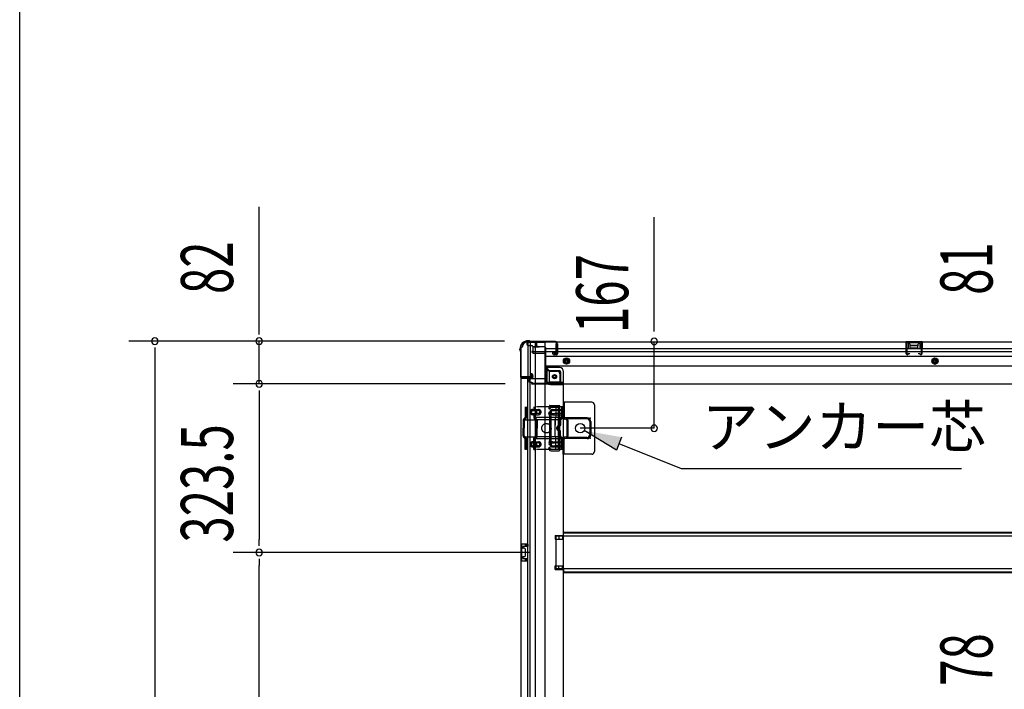
# Model space of a CAD drawing. Extents: x 542 to 20478, y 184 to 14052.
# Drawn here: x 543 to 2433, y 3224 to 4510 of the extents above; entities that cross this region are included whole.
import ezdxf

# ---------------------------------------------------------------- set-up
doc = ezdxf.new("R2010")
doc.units = 0
doc.header["$LTSCALE"] = 50
doc.header["$MEASUREMENT"] = 0
for name, pattern in [('HIDE-L', [3, 2, -1]), ('HIDE-M', [2, 1, -1]), ('TENSEN-', [0.6, 0.2, -0.4])]:
    doc.linetypes.add(name, pattern=pattern)
for name, color, linetype in [('HIKIDASHI', 6, 'CONTINUOUS'), ('SUNPOU', 4, 'CONTINUOUS'), ('WAKUSEN-01', 50, 'CONTINUOUS'), ('下枠中', 2, 'CONTINUOUS'), ('下枠側', 2, 'CONTINUOUS'), ('下枠後', 3, 'CONTINUOUS'), ('内アンカー金具A', 6, 'HIDE-M'), ('内アンカー金具L', 6, 'CONTINUOUS'), ('床補強', 3, 'CONTINUOUS'), ('柱後', 3, 'CONTINUOUS'), ('間柱', 3, 'CONTINUOUS')]:
    doc.layers.add(name, color=color, linetype=linetype)
doc.styles.add('00', font='ROMANS', dxfattribs={"width": 0.666667, "bigfont": 'BIGFONT'})
doc.styles.add('01', font='ROMANS', dxfattribs={"height": 3, "bigfont": 'BIGFONT'})

msp = doc.modelspace()

# ---------------------------------------------------------------- linework, layer by layer
at = {"layer": 'HIKIDASHI'}
for p, q in [((1688.4, 3683.5), (1626.8, 3720.9)), ((1698.3, 3708.3), (1688.4, 3683.5)), ((1693.4, 3695.9), (1812.5, 3648.4)), ((1812.5, 3648.4), (2351.1, 3648.4))]:
    msp.add_line(p, q, dxfattribs=at)
msp.add_solid([(1688.4, 3683.5), (1698.3, 3708.3), (1626.8, 3720.9)], dxfattribs=at)
at = {"layer": 'SUNPOU'}
for p, q in [((1002.2, 3917.7), (1002.2, 4150.7)), ((1761.1, 3917.1), (1761.1, 4131)), ((1002.2, 3905.2), (1002.2, 3917.7)), ((1761.1, 3910.9), (1761.1, 3929.6)), ((1473.5, 3892.7), (752.2, 3892.7)), ((802.2, 3880.2), (802.2, 3867.7)), ((1473.5, 3892.7), (952.2, 3892.7)), ((1002.2, 3810.5), (1002.2, 3892.7)), ((1761.1, 3725.5), (1761.1, 3892.1)), ((802.2, 3867.7), (802.2, 2055.2)), ((1475.1, 3810.5), (952.2, 3810.5)), ((1475.1, 3810.5), (952.2, 3810.5)), ((1002.2, 3798), (1002.2, 3785.5)), ((1002.2, 3798), (1002.2, 3785.5)), ((1002.2, 3785.5), (1002.2, 3512)), ((1002.2, 3785.5), (1002.2, 3760.5)), ((1002.2, 3499.5), (1002.2, 3512)), ((1522.1, 3487), (952.2, 3487)), ((1522.1, 3487), (952.2, 3487)), ((1002.2, 3474.5), (1002.2, 3462)), ((1002.2, 2811), (1002.2, 3462))]:
    msp.add_line(p, q, dxfattribs=at)
for centre, start, end in [((802.2, 3892.7), 90, 270), ((802.2, 3892.7), 270, 90), ((1002.2, 3892.7), 90, 270), ((1002.2, 3892.7), 270, 90), ((1761.1, 3892.3), 90, 270), ((1761.1, 3892.3), 270, 90), ((1002.2, 3810.5), 90, 270), ((1002.2, 3810.5), 90, 270), ((1002.2, 3810.5), 270, 90), ((1002.2, 3810.5), 270, 90), ((1761.1, 3725.3), 90, 270), ((1761.1, 3725.3), 270, 90), ((1002.2, 3487), 90, 270), ((1002.2, 3487), 90, 270), ((1002.2, 3487), 270, 90), ((1002.2, 3487), 270, 90)]:
    msp.add_arc(centre, 6.25, start, end, dxfattribs=at)
at = {"layer": 'WAKUSEN-01'}
msp.add_line((542.5, 517.5), (542.5, 14052.5), dxfattribs=at)
at = {"layer": '下枠中', "color": 4}
msp.add_line((1761.1, 3725.5), (1619.1, 3725.5), dxfattribs=at)
at = {"layer": '下枠側'}
for p, q in [((1505.1, 3880.5), (1505.1, 2042)), ((1505.1, 3880.5), (1506.1, 3880.5)), ((1516.1, 3890.5), (1551.1, 3890.5)), ((1518.1, 3890.5), (1518.1, 3824)), ((1523.1, 3890.5), (1523.1, 3824)), ((1532.6, 3890.5), (1532.6, 2032)), ((1551.1, 3890.5), (1551.1, 2032)), ((1551.1, 3841), (1554.6, 3841)), ((1554.6, 3841), (1559.6, 3835)), ((1554.6, 3841), (1554.6, 3816.5)), ((1505.1, 3823), (1505.1, 3822.5)), ((1524.1, 3824), (1506.1, 3824)), ((1506.1, 3821.5), (1526.1, 3821.5)), ((1518.1, 2101), (1518.1, 3821.5)), ((1523.1, 3830), (1523.1, 3824)), ((1523.1, 3830), (1523.1, 3824)), ((1526.1, 3830), (1523.1, 3830)), ((1523.1, 2101), (1523.1, 3821.5)), ((1524.1, 3830), (1524.1, 3824)), ((1524.1, 3830), (1524.1, 3824)), ((1528.1, 3823.5), (1528.1, 3828)), ((1559.6, 3835), (1575.1, 3835)), ((1559.6, 3835), (1559.6, 3816.5)), ((1580.1, 3830), (1580.1, 3812.5)), ((1561.6, 3814.5), (1580.1, 3814.5)), ((1561.6, 3809.5), (1586.1, 3809.5)), ((1583.6, 3809.5), (1586.1, 3809.5)), ((1586.1, 3809.5), (1586.1, 2194.5)), ((1559.8, 3768.3), (1558.6, 3764.5)), ((1559.8, 3768.3), (1558.6, 3764.5)), ((1560.6, 3769), (1578.1, 3769)), ((1560.6, 3769), (1578.1, 3769)), ((1562, 3765.3), (1561.5, 3763.6)), ((1562, 3765.3), (1561.5, 3763.6)), ((1562.6, 3766), (1576.1, 3766)), ((1562.6, 3766), (1576.1, 3766)), ((1577.1, 3686), (1577.1, 3765)), ((1577.1, 3686), (1577.1, 3765)), ((1580.1, 3684), (1580.1, 3767)), ((1580.1, 3684), (1580.1, 3767)), ((1560, 3750.3), (1558.6, 3754.6)), ((1560, 3750.3), (1558.6, 3754.6)), ((1560.1, 3750.1), (1560.1, 3701.4)), ((1560.1, 3750.1), (1560.1, 3701.4)), ((1562.8, 3751.2), (1561.5, 3755.5)), ((1562.8, 3751.2), (1561.5, 3755.5)), ((1563.1, 3701.3), (1563.1, 3750.1)), ((1563.1, 3701.3), (1563.1, 3750.1)), ((1560, 3700.8), (1558.6, 3696.5)), ((1560, 3700.8), (1558.6, 3696.5)), ((1562.8, 3699.8), (1561.5, 3695.6)), ((1562.8, 3699.8), (1561.5, 3695.6)), ((1561.8, 3686.4), (1561.5, 3687.5)), ((1561.8, 3686.4), (1561.5, 3687.5)), ((1559.2, 3684.8), (1558.6, 3686.6)), ((1559.2, 3684.8), (1558.6, 3686.6)), ((1563, 3682), (1578.1, 3682)), ((1563, 3682), (1578.1, 3682)), ((1563.7, 3685), (1576.1, 3685)), ((1563.7, 3685), (1576.1, 3685)), ((1571.1, 3519.5), (1586.1, 3519.5)), ((1571.1, 3519.5), (1571.1, 3512.5)), ((1578.1, 3519.5), (1578.1, 3512.5)), ((1585.1, 3519.5), (1585.1, 3512.5)), ((1505.1, 3503), (1505.1, 3471)), ((1519.1, 3503), (1505.1, 3503)), ((1506.1, 3503), (1506.1, 3471)), ((1519.1, 3498.5), (1509.6, 3498.5)), ((1513.3, 3503), (1513.3, 3498.5)), ((1515, 3503), (1515, 3498.5)), ((1518.1, 3502.9), (1518.1, 3498.5)), ((1571.1, 3512.5), (1586.1, 3512.5)), ((1508.6, 3497.5), (1508.6, 3496)), ((1512.1, 3495), (1509.6, 3495)), ((1513.1, 3494), (1513.1, 3480)), ((1505.1, 3471), (1519.1, 3471)), ((1508.6, 3478), (1508.6, 3476.5)), ((1509.6, 3479), (1512.1, 3479)), ((1509.6, 3475.5), (1519.1, 3475.5)), ((1513.4, 3475.5), (1513.4, 3471)), ((1515, 3475.5), (1515, 3471)), ((1518.1, 3471.2), (1518.1, 3475.5)), ((1571.1, 3461.5), (1586.1, 3461.5)), ((1571.1, 3454.5), (1571.1, 3461.5)), ((1578.1, 3454.5), (1578.1, 3461.5)), ((1585.1, 3454.5), (1585.1, 3461.5)), ((1571.1, 3454.5), (1586.1, 3454.5))]:
    msp.add_line(p, q, dxfattribs=at)
msp.add_circle((1569.6, 3824.5), 4, dxfattribs=at)
for centre, radius, start, end in [((1506.1, 3882.5), 2, 270, 0), ((1516.1, 3882.5), 8, 90, 180), ((1506.1, 3823), 1, 90, 180), ((1506.1, 3822.5), 1, 180, 270), ((1526.1, 3828), 2, 0, 90), ((1526.1, 3823.5), 2, 270, 0), ((1575.1, 3830), 5, 0, 90), ((1561.6, 3816.5), 7, 180, 270), ((1561.6, 3816.5), 2, 180, 270), ((1583.1, 3812.5), 3, 180, 270), ((1560.1, 3764), 1.5, 162.5424, 270), ((1560.1, 3764), 1.5, 162.5424, 270), ((1560.8, 3768), 1, 90, 162.5424), ((1560.8, 3768), 1, 90, 162.5424), ((1560.1, 3764), 1.5, 270, 342.5424), ((1560.1, 3764), 1.5, 270, 342.5424), ((1563, 3765), 1, 90, 162.5424), ((1563, 3765), 1, 90, 162.5424), ((1576.1, 3765), 1, 0, 90), ((1576.1, 3765), 1, 0, 90), ((1578.1, 3767), 2, 0, 90), ((1578.1, 3767), 2, 0, 90), ((1560.1, 3755), 1.5, 90, 197.4576), ((1560.1, 3755), 1.5, 90, 197.4576), ((1558.1, 3749.7), 2, 0, 17.4576), ((1558.1, 3749.7), 2, 0, 17.4576), ((1560.1, 3755), 1.5, 17.4576, 90), ((1560.1, 3755), 1.5, 17.4576, 90), ((1558.1, 3749.7), 5, 0.0005, 17.4576), ((1558.1, 3749.7), 5, 0.0005, 17.4576), ((1560.1, 3696), 1.5, 162.5424, 270), ((1560.1, 3696), 1.5, 162.5424, 270), ((1560.1, 3687), 1.5, 90, 197.4576), ((1560.1, 3687), 1.5, 90, 197.4576), ((1558.1, 3701.4), 2, 342.5424, 0), ((1558.1, 3701.4), 2, 342.5424, 0), ((1559.1, 3701.2), 1, 342.5424, 0), ((1559.1, 3701.2), 1, 342.5424, 0), ((1559.1, 3701.2), 1, 342.5424, 0), ((1559.1, 3701.2), 1, 342.5424, 0), ((1560.1, 3696), 1.5, 270, 342.5424), ((1560.1, 3696), 1.5, 270, 342.5424), ((1560.1, 3687), 1.5, 17.4576, 90), ((1560.1, 3687), 1.5, 17.4576, 90), ((1558.1, 3701.3), 5, 342.5424, 359.9995), ((1558.1, 3701.3), 5, 342.5424, 359.9995), ((1563, 3686), 4, 197.4576, 270), ((1563, 3686), 4, 197.4576, 270), ((1563.7, 3687), 2, 197.4576, 270), ((1563.7, 3687), 2, 197.4576, 270), ((1576.1, 3686), 1, 270, 0), ((1576.1, 3686), 1, 270, 0), ((1578.1, 3684), 2, 270, 0), ((1578.1, 3684), 2, 270, 0), ((1509.6, 3497.5), 1, 90, 180), ((1509.6, 3496), 1, 180, 270), ((1512.1, 3494), 1, 0, 90), ((1512.1, 3480), 1, 270, 0), ((1509.6, 3478), 1, 90, 180), ((1509.6, 3476.5), 1, 180, 270)]:
    msp.add_arc(centre, radius, start, end, dxfattribs=at)
at = {"layer": '下枠後'}
for p, q in [((1516.1, 3891.5), (3705.1, 3891.5)), ((1516.1, 3891.5), (1516.1, 3887.5)), ((1535.1, 3890.5), (1516.1, 3890.5)), ((1519.1, 3884.5), (1526.1, 3884.5)), ((1528, 3882.5), (1535.8, 3882.5)), ((1528, 3881.5), (1540.1, 3881.5)), ((1528.1, 3882.5), (1528.1, 3869.5)), ((1535.1, 3891.5), (1535.1, 3884.5)), ((1551.1, 3881.5), (1538.1, 3881.5)), ((1552.1, 3880.5), (1552.1, 3818.5)), ((1552.1, 3878.5), (3646.1, 3878.5)), ((1572.6, 3883.2), (1572.6, 3887.5)), ((1572.6, 3882.2), (1572.6, 3883.2)), ((1572.6, 3872.5), (1572.6, 3882.2)), ((1573.6, 3888.5), (1574.1, 3888.5)), ((1575.1, 3887.5), (1575.1, 3868.5)), ((2276.1, 3891.5), (2244.1, 3891.5)), ((2244.1, 3891.5), (2244.1, 3878.5)), ((2276.1, 3890.5), (2244.1, 3890.5)), ((2244.1, 3879.5), (2248.6, 3879.5)), ((2248.6, 3887), (2248.6, 3878.5)), ((2251.1, 3888), (2249.6, 3888)), ((2252.1, 3887), (2252.1, 3884.5)), ((2267.1, 3883.5), (2253.1, 3883.5)), ((2268.1, 3884.5), (2268.1, 3887)), ((2270.6, 3888), (2269.1, 3888)), ((2271.6, 3878.5), (2271.6, 3887)), ((2276.1, 3879.5), (2271.6, 3879.5)), ((2276.1, 3878.5), (2276.1, 3891.5)), ((1528.1, 3870), (1526.2, 3871.7)), ((1527.1, 3873.1), (1551.1, 3873.1)), ((1528.1, 3870), (1528.1, 3869.5)), ((1528.1, 3869.5), (1551.1, 3869.5)), ((1530.1, 3873.1), (1551.1, 3873.1)), ((1552.1, 3872.5), (3646.1, 3872.5)), ((1552.1, 3864), (3669.1, 3864)), ((1566.6, 3868.5), (1566.6, 3872.5)), ((1566.6, 3872.5), (1572.6, 3872.5)), ((1566.6, 3871.5), (1572.6, 3871.5)), ((1573.1, 3866.5), (1568.6, 3866.5)), ((1573.1, 3866.5), (1568.6, 3866.5)), ((1572.6, 3872.5), (1572.6, 3871.5)), ((1552.1, 3845.5), (3669.1, 3845.5)), ((1579.1, 3842), (1552.1, 3842)), ((1579.1, 3842), (1552.1, 3842)), ((1551.1, 3820.5), (1523.1, 3820.5)), ((1579.1, 3836), (1552.1, 3836)), ((1579.1, 3836), (1552.1, 3836)), ((1581.1, 3834), (1581.1, 3813.5)), ((1581.1, 3834), (1581.1, 3813.5)), ((1587.1, 3811.5), (1587.1, 3834)), ((1587.1, 3811.5), (1587.1, 3834)), ((1520.1, 3817.5), (1520.1, 3816.5)), ((1526.1, 3813.5), (1523.1, 3813.5)), ((1587.1, 3811.5), (1525.1, 3811.5)), ((1525.1, 3811.5), (1525.1, 3810.5)), ((1525.1, 3810.5), (3696.1, 3810.5)), ((1528.1, 3811.5), (1528.1, 3810.5)), ((1585.1, 3813.5), (1557.1, 3813.5)), ((1587.1, 3811.5), (1587.1, 3810.5)), ((1587.1, 3811.5), (1587.1, 3810.5))]:
    msp.add_line(p, q, dxfattribs=at)
at = {"layer": '下枠後', "color": 6, "linetype": 'HIDE-L'}
for p, q in [((2252.6, 3881.2), (2252.6, 3884.2)), ((2252.6, 3880.5), (2252.6, 3883.5)), ((2266.6, 3884.5), (2253.6, 3884.5)), ((2266.6, 3879.5), (2253.6, 3879.5)), ((2267.6, 3880.5), (2267.6, 3883.5))]:
    msp.add_line(p, q, dxfattribs=at)
at = {"layer": '下枠後', "color": 6, "linetype": 'HIDE-M'}
for p, q in [((1587.6, 3857.4), (1592.6, 3860.3)), ((1587.6, 3851.7), (1587.6, 3857.4)), ((1592.6, 3860.3), (1597.6, 3857.4)), ((1597.6, 3857.4), (1597.6, 3851.7)), ((2300.1, 3860.3), (2295.1, 3857.4)), ((2295.1, 3857.4), (2295.1, 3851.7)), ((2305.1, 3857.4), (2300.1, 3860.3)), ((2305.1, 3851.7), (2305.1, 3857.4)), ((1592.6, 3848.8), (1587.6, 3851.7)), ((1597.6, 3851.7), (1592.6, 3848.8)), ((2295.1, 3851.7), (2300.1, 3848.8)), ((2300.1, 3848.8), (2305.1, 3851.7))]:
    msp.add_line(p, q, dxfattribs=at)
at = {"layer": '下枠後'}
for centre, radius in [((1592.6, 3854.5), 6), ((1592.6, 3854.5), 4.5), ((2300.1, 3854.5), 6), ((2300.1, 3854.5), 4.5), ((1592.6, 3854.5), 2), ((2300.1, 3854.5), 2), ((1569.6, 3824.5), 2.5), ((1569.6, 3824.5), 2.5)]:
    msp.add_circle(centre, radius, dxfattribs=at)
at = {"layer": '下枠後', "color": 4}
for centre in [(1592.6, 3854.5), (2300.1, 3854.5), (1569.6, 3824.5)]:
    msp.add_circle(centre, 3, dxfattribs=at)
at = {"layer": '下枠後', "color": 6, "linetype": 'HIDE-M'}
msp.add_circle((1569.6, 3824.5), 3.7, dxfattribs=at)
at = {"layer": '下枠後'}
for centre, radius, start, end in [((1519.1, 3887.5), 3, 180, 270), ((1526.1, 3882.5), 2, 0, 90), ((1538.1, 3884.5), 3, 180, 270), ((1551.1, 3880.5), 1, 0, 90), ((1573.6, 3887.5), 1, 90, 180), ((1574.1, 3887.5), 1, 0, 90), ((2249.6, 3887), 1, 90, 180), ((2251.1, 3887), 1, 0, 90), ((2253.1, 3884.5), 1, 180, 270), ((2267.1, 3884.5), 1, 270, 0), ((2269.1, 3887), 1, 90, 180), ((2270.6, 3887), 1, 0, 90), ((1527.1, 3872.1), 1, 90, 206.5651), ((1568.6, 3868.5), 2, 180, 270), ((1573.1, 3868.5), 2, 270, 0), ((1579.1, 3834), 8, 0, 90), ((1579.1, 3834), 8, 0, 90), ((1523.1, 3817.5), 3, 90, 180), ((1523.1, 3817.5), 3, 90, 180), ((1579.1, 3834), 2, 0, 90), ((1579.1, 3834), 2, 0, 90), ((1523.1, 3816.5), 3, 180, 270), ((1526.1, 3811.5), 2, 0, 90), ((1557.1, 3818.5), 5, 180, 270), ((1585.1, 3811.5), 2, 0, 90), ((1585.1, 3811.5), 2, 0, 90)]:
    msp.add_arc(centre, radius, start, end, dxfattribs=at)
at = {"layer": '下枠後', "color": 6, "linetype": 'HIDE-L'}
for centre, start, end in [((2253.6, 3883.5), 90, 180), ((2253.6, 3880.5), 180, 270), ((2266.6, 3883.5), 0, 90), ((2266.6, 3880.5), 270, 0)]:
    msp.add_arc(centre, 1, start, end, dxfattribs=at)
at = {"layer": '内アンカー金具A'}
for p, q in [((1585.1, 3766.5), (1513.3, 3766.5)), ((1513.3, 3766.5), (1513.3, 3746)), ((1515.6, 3766.5), (1515.6, 3746.5)), ((1529.6, 3766.5), (1529.6, 3762.9)), ((1531.9, 3766.5), (1531.9, 3762.2)), ((1572.1, 3766.5), (1572.1, 3746)), ((1582.8, 3766.5), (1582.8, 3746.5)), ((1585.1, 3746.5), (1585.1, 3766.5)), ((1585.1, 3766.5), (1585.1, 3746.5)), ((1513.3, 3746), (1510, 3742.8)), ((1514.6, 3744.1), (1511.6, 3741.2)), ((1582.7, 3746), (1513.2, 3746)), ((1527.6, 3761.5), (1538.8, 3761.5)), ((1527.7, 3759.2), (1531.7, 3759.2)), ((1527.7, 3753.8), (1531.7, 3753.8)), ((1527.7, 3751.5), (1538.8, 3751.5)), ((1529.6, 3750.2), (1529.6, 3746.5)), ((1530.5, 3744.1), (1533.5, 3741.2)), ((1531.9, 3750.9), (1531.9, 3746)), ((1531.9, 3746), (1535.1, 3742.8)), ((1538.8, 3759.2), (1532.1, 3759.2)), ((1538.8, 3753.8), (1532.1, 3753.8)), ((1565.6, 3759.2), (1569.8, 3759.2)), ((1565.6, 3753.8), (1569.8, 3753.8)), ((1565.7, 3761.5), (1582.8, 3761.5)), ((1565.8, 3751.5), (1582.8, 3751.5)), ((1582.8, 3759.2), (1570.2, 3759.2)), ((1582.8, 3753.8), (1570.2, 3753.8)), ((1571, 3741.8), (1572.1, 3746)), ((1582.5, 3745.8), (1579.5, 3742.8)), ((1584.1, 3744.1), (1581.1, 3741.2)), ((1509.1, 3740.5), (1509.1, 3725.5)), ((1509.1, 3710.6), (1509.1, 3725.5)), ((1509.4, 3741.8), (1537.2, 3741.8)), ((1511.4, 3740.5), (1511.4, 3725.5)), ((1511.4, 3710.2), (1511.4, 3725.5)), ((1533.8, 3740.5), (1533.8, 3725.5)), ((1533.8, 3710.2), (1533.8, 3725.5)), ((1536.1, 3740.5), (1536.1, 3725.5)), ((1536.1, 3710.6), (1536.1, 3725.5)), ((1578.6, 3741.8), (1537.2, 3741.8)), ((1571, 3741.8), (1571, 3731.5)), ((1571, 3709.2), (1571, 3741.8)), ((1578.6, 3740.5), (1578.6, 3731.5)), ((1580.9, 3740.5), (1580.9, 3731.5)), ((1509.4, 3709.2), (1537.2, 3709.2)), ((1513.3, 3705), (1510, 3708.3)), ((1515.6, 3706), (1511.4, 3710.2)), ((1529.6, 3706), (1533.8, 3710.2)), ((1531.9, 3705), (1535.1, 3708.3)), ((1578.6, 3709.2), (1537.2, 3709.2)), ((1571, 3709.2), (1572.1, 3705)), ((1578.6, 3710.6), (1578.6, 3719.6)), ((1582.8, 3705), (1579.5, 3708.3)), ((1580.9, 3710.6), (1580.9, 3719.6)), ((1584.1, 3707), (1581.1, 3709.9)), ((1582.8, 3705), (1513.2, 3705)), ((1513.3, 3684.5), (1513.3, 3705)), ((1515.6, 3684.5), (1515.6, 3706)), ((1527.6, 3689.6), (1538.8, 3689.6)), ((1527.7, 3699.6), (1538.8, 3699.6)), ((1527.7, 3697.3), (1531.7, 3697.3)), ((1527.7, 3691.9), (1531.7, 3691.9)), ((1529.6, 3684.5), (1529.6, 3706)), ((1531.9, 3684.5), (1531.9, 3705)), ((1538.8, 3697.3), (1532.1, 3697.3)), ((1538.8, 3691.9), (1532.1, 3691.9)), ((1565.6, 3697.2), (1569.8, 3697.2)), ((1565.6, 3691.8), (1569.8, 3691.8)), ((1565.7, 3689.5), (1582.8, 3689.5)), ((1565.8, 3699.5), (1582.8, 3699.5)), ((1582.8, 3697.2), (1570.2, 3697.2)), ((1582.8, 3691.8), (1570.2, 3691.8)), ((1572.1, 3684.5), (1572.1, 3705)), ((1582.8, 3684.5), (1582.8, 3705)), ((1583, 3694.5), (1583, 3694.5)), ((1585.1, 3684.5), (1585.1, 3704.6)), ((1585.1, 3684.5), (1585.1, 3704.6)), ((1585.1, 3684.5), (1513.3, 3684.5)), ((1515.6, 3684.5), (1513.3, 3684.5)), ((1529.6, 3684.5), (1531.9, 3684.5)), ((1585.1, 3684.5), (1582.8, 3684.5))]:
    msp.add_line(p, q, dxfattribs=at)
at = {"layer": '内アンカー金具A', "linetype": 'TENSEN-'}
for p, q in [((1585.1, 3758.5), (1582.8, 3758.5)), ((1585.1, 3758.5), (1582.8, 3758.5)), ((1585.1, 3752.5), (1582.8, 3752.5)), ((1585.1, 3752.5), (1582.8, 3752.5)), ((1585.1, 3698.5), (1582.8, 3698.5)), ((1585.1, 3692.5), (1582.8, 3692.5))]:
    msp.add_line(p, q, dxfattribs=at)
at = {"layer": '内アンカー金具A'}
msp.add_circle((1554.1, 3725.5), 9, dxfattribs=at)
for centre, radius, start, end in [((1512.3, 3746.5), 1, 315, 0), ((1512.3, 3746.5), 3.3, 315, 0), ((1527.7, 3756.5), 5, 90, 180), ((1527.7, 3756.5), 5, 180, 270), ((1527.7, 3756.5), 2.7, 90, 180), ((1527.7, 3756.5), 2.7, 180, 270), ((1532.9, 3762.2), 3.3, 180, 250.5288), ((1532.9, 3750.9), 3.3, 109.4712, 180), ((1532.9, 3746.5), 3.3, 180, 225), ((1530.9, 3756.5), 2.7, 289.4712, 70.5288), ((1532.9, 3762.2), 1, 180, 250.5288), ((1532.9, 3750.9), 1, 109.4712, 180), ((1532.9, 3746.5), 1, 180, 225), ((1530.9, 3756.5), 5, 289.4712, 70.5288), ((1538.8, 3756.5), 5, 0, 90), ((1538.8, 3756.5), 2.7, 0, 90), ((1538.8, 3756.5), 5, 270, 0), ((1538.8, 3756.5), 2.7, 270, 0), ((1565.8, 3756.5), 5, 90, 180), ((1565.8, 3756.5), 5, 180, 270), ((1565.8, 3756.5), 2.7, 90, 180), ((1565.8, 3756.5), 2.7, 180, 270), ((1581.8, 3746.5), 1, 315, 0), ((1581.8, 3746.5), 3.3, 315, 0), ((1512.4, 3740.5), 3.3, 135, 180), ((1512.4, 3740.5), 1, 135, 180), ((1532.8, 3740.5), 1, 0, 45), ((1532.8, 3740.5), 3.3, 0, 45), ((1578.6, 3725.5), 5, 99.5941, 260.4059), ((1578.6, 3725.5), 2.7, 99.5941, 260.4059), ((1578.6, 3725.5), 2.7, 134.3922, 225.6078), ((1578.6, 3725.5), 2.7, 134.3922, 225.6078), ((1577.6, 3731.5), 1, 279.5941, 0), ((1577.6, 3731.5), 3.3, 279.5941, 0), ((1581.9, 3740.5), 3.3, 135, 180), ((1581.9, 3740.5), 1, 135, 180), ((1512.4, 3710.6), 3.3, 180, 225), ((1512.4, 3710.6), 1, 180, 225), ((1512.3, 3704.6), 3.3, 0, 45), ((1532.9, 3704.6), 3.3, 135, 180), ((1532.8, 3710.6), 1, 315, 0), ((1532.8, 3710.6), 3.3, 315, 0), ((1577.6, 3719.6), 1, 0, 80.4059), ((1577.6, 3719.6), 3.3, 0, 80.4059), ((1581.9, 3710.6), 3.3, 180, 225), ((1581.9, 3710.6), 1, 180, 225), ((1581.8, 3704.6), 3.3, 0, 45), ((1512.3, 3704.6), 1, 0, 45), ((1527.7, 3694.6), 5, 90, 180), ((1527.7, 3694.6), 5, 180, 270), ((1527.7, 3694.6), 2.7, 90, 180), ((1527.7, 3694.6), 2.7, 180, 270), ((1532.9, 3700.2), 3.3, 180, 250.5288), ((1532.9, 3688.9), 3.3, 109.4712, 180), ((1530.9, 3694.5), 2.7, 289.4712, 70.5288), ((1532.9, 3704.6), 1, 135, 180), ((1532.9, 3700.2), 1, 180, 250.5288), ((1532.9, 3688.9), 1, 109.4712, 180), ((1530.9, 3694.5), 5, 289.4712, 70.5288), ((1538.8, 3694.6), 5, 0, 90), ((1538.8, 3694.6), 2.7, 0, 90), ((1538.8, 3694.6), 2.7, 270, 0), ((1538.8, 3694.6), 5, 270, 0), ((1565.8, 3694.5), 5, 90, 180), ((1565.8, 3694.5), 5, 180, 270), ((1565.8, 3694.5), 2.7, 90, 180), ((1565.8, 3694.5), 2.7, 180, 270), ((1581.8, 3704.6), 1, 0, 45)]:
    msp.add_arc(centre, radius, start, end, dxfattribs=at)
at = {"layer": '内アンカー金具L'}
for p, q in [((1641.1, 3775.5), (1586.1, 3775.5)), ((1586.1, 3775.5), (1586.1, 3746.3)), ((1588.4, 3775.5), (1588.4, 3746.3)), ((1613.8, 3775.5), (1593.4, 3775.5)), ((1646.1, 3770.5), (1646.1, 3680.5)), ((1586.1, 3745.5), (1586.1, 3745.5)), ((1632.1, 3745.5), (1588.7, 3745.5)), ((1593, 3744.2), (1589.1, 3745.3)), ((1592.3, 3742), (1588.4, 3743.1)), ((1593.1, 3741.1), (1593.1, 3710)), ((1632.1, 3743.5), (1594.2, 3743.5)), ((1595.4, 3741.1), (1595.4, 3710)), ((1637.1, 3738.5), (1637.1, 3712.5)), ((1639.1, 3738.5), (1639.1, 3712.5)), ((1592.3, 3709.1), (1588.4, 3708)), ((1593, 3706.9), (1589.1, 3705.8)), ((1632.1, 3707.5), (1594.2, 3707.5)), ((1586.1, 3705.5), (1586.1, 3705.5)), ((1586.1, 3675.5), (1586.1, 3704.8)), ((1588.4, 3675.5), (1588.4, 3704.8)), ((1632.1, 3705.5), (1588.7, 3705.5)), ((1641.1, 3675.5), (1586.1, 3675.5))]:
    msp.add_line(p, q, dxfattribs=at)
msp.add_circle((1619.1, 3725.5), 9, dxfattribs=at)
for centre, radius, start, end in [((1641.1, 3770.5), 5, 0, 90), ((1589.4, 3746.3), 3.3, 180, 254.0546), ((1589.4, 3746.3), 1, 180, 254.0546), ((1592.1, 3741.1), 3.3, 0, 74.0546), ((1632.1, 3738.5), 7, 0, 90), ((1592.1, 3741.1), 1, 0, 74.0546), ((1632.1, 3738.5), 5, 0, 90), ((1589.4, 3704.8), 3.3, 105.9454, 180), ((1592.1, 3710), 1, 285.9454, 0), ((1592.1, 3710), 3.3, 285.9454, 0), ((1632.1, 3712.5), 5, 270, 0), ((1632.1, 3712.5), 7, 270, 0), ((1589.4, 3704.8), 1, 105.9454, 180), ((1641.1, 3680.5), 5, 270, 0)]:
    msp.add_arc(centre, radius, start, end, dxfattribs=at)
at = {"layer": '内アンカー金具L', "linetype": 'ByBlock'}
for p in [(1634.1, 3744.5), (1638.1, 3744.5), (1638.1, 3744.5), (1638.1, 3740.5), (1638.1, 3710.5), (1638.1, 3706.5)]:
    msp.add_point(p, dxfattribs=at)
at = {"layer": '床補強'}
for p, q in [((1572.1, 3518), (1572.1, 3456)), ((3649.1, 3518), (1572.1, 3518)), ((1587.1, 3518), (1587.1, 3525.8)), ((1587.1, 3525.8), (3634.1, 3525.8)), ((1587.1, 3525.8), (3634.1, 3525.8)), ((1587.1, 3524.6), (3634.1, 3524.6)), ((1572.1, 3456), (3649.1, 3456)), ((1587.1, 3456), (1587.1, 3448.2)), ((1587.1, 3449.4), (3634.1, 3449.4)), ((1587.1, 3448.2), (3634.1, 3448.2))]:
    msp.add_line(p, q, dxfattribs=at)
at = {"layer": '柱後'}
for p, q in [((1503.1, 3876), (1503.1, 3877.5)), ((1503.9, 3877.5), (1503.9, 3876)), ((1520.4, 3893.3), (1518.9, 3893.3)), ((1518.9, 3892.5), (1520.4, 3892.5)), ((1521.3, 3892.3), (1522.3, 3891.8)), ((1521.6, 3893), (1522.6, 3892.6)), ((1571.3, 3892.3), (1523.5, 3892.3)), ((1571.3, 3891.5), (1523.5, 3891.5)), ((1573.3, 3889.5), (1573.3, 3870.1)), ((1574.1, 3889.5), (1574.1, 3870.1)), ((1503.3, 3874.8), (1503.8, 3873.8)), ((1504.1, 3875.1), (1504.6, 3874.1)), ((1504.1, 3872.9), (1504.1, 3825.1)), ((1504.9, 3872.9), (1504.9, 3825.1)), ((1568.3, 3869.4), (1571.8, 3868.4)), ((1568.6, 3870.1), (1572, 3869.2)), ((1506.9, 3823.1), (1526.3, 3823.1)), ((1506.9, 3822.3), (1526.3, 3822.3)), ((1526.3, 3827.8), (1527.2, 3824.4)), ((1527, 3828.1), (1528, 3824.6))]:
    msp.add_line(p, q, dxfattribs=at)
for centre, radius, start, end in [((1518.9, 3877.5), 15.8, 90, 180), ((1518.9, 3877.5), 15, 90, 180), ((1520.4, 3890.5), 2.8, 63.4349, 90), ((1520.4, 3890.5), 2, 63.4349, 90), ((1523.5, 3894.3), 2.8, 243.4349, 270), ((1523.5, 3894.3), 2, 243.4349, 270), ((1571.3, 3889.5), 2.8, 0, 90), ((1571.3, 3889.5), 2, 0, 90), ((1505.9, 3876), 2.8, 180, 206.5651), ((1502.1, 3872.9), 2, 0, 26.5651), ((1505.9, 3876), 2, 180, 206.5651), ((1502.1, 3872.9), 2.8, 0, 26.5651), ((1568.5, 3869.7), 0.4, 74.5154, 254.5154), ((1572.3, 3870.1), 1.8, 254.5154, 0), ((1572.3, 3870.1), 1, 254.5154, 0), ((1506.9, 3825.1), 2.8, 180, 270), ((1506.9, 3825.1), 2, 180, 270), ((1526.7, 3827.9), 0.4, 15.4846, 195.4846), ((1526.3, 3824.1), 1.8, 270, 15.4846), ((1526.3, 3824.1), 1, 270, 15.4846)]:
    msp.add_arc(centre, radius, start, end, dxfattribs=at)
at = {"layer": '間柱'}
for p, q in [((2245, 3868.5), (2244.6, 3888.5)), ((2245.6, 3888.5), (2246, 3868.5)), ((2246.6, 3890.5), (2273.5, 3890.5)), ((2273.5, 3889.5), (2246.6, 3889.5)), ((2274.1, 3868.5), (2274.5, 3888.5)), ((2275.5, 3888.5), (2275.1, 3868.5)), ((2247.5, 3867.7), (2250.6, 3869.4)), ((2251.1, 3868.5), (2248, 3866.8)), ((2250.6, 3869.4), (2251.1, 3868.5)), ((2269.1, 3868.5), (2269.5, 3869.4)), ((2272.1, 3866.8), (2269.1, 3868.5)), ((2269.5, 3869.4), (2272.6, 3867.7))]:
    msp.add_line(p, q, dxfattribs=at)
for centre, radius, start, end in [((2246.6, 3888.5), 2, 90, 181.1935), ((2246.6, 3888.5), 1, 90, 181.1935), ((2273.5, 3888.5), 2, 358.8065, 90), ((2273.5, 3888.5), 1, 358.8065, 90), ((2247, 3868.5), 2, 181.1935, 299.6631), ((2247, 3868.5), 1, 181.1935, 299.6631), ((2273.1, 3868.5), 2, 240.3369, 358.8065), ((2273.1, 3868.5), 1, 240.3369, 358.8065)]:
    msp.add_arc(centre, radius, start, end, dxfattribs=at)

# ---------------------------------------------------------------- texts
at = {"layer": 'HIKIDASHI', "style": '01'}
msp.add_text('アンカー芯', height=80, dxfattribs=at).set_placement((1852.5, 3688.4))
at = {"layer": 'SUNPOU', "style": '00', "width": 0.666667}
for s, p in [('82', (952.2, 3983.2)), ('81', (2410.6, 3981.6)), ('167', (1711.1, 3908.3)), ('323.5', (952.2, 3505.9)), ('78', (2410.6, 3230.8))]:
    msp.add_text(s, height=100, rotation=90, dxfattribs=at).set_placement(p)

doc.saveas('drawing.dxf')
